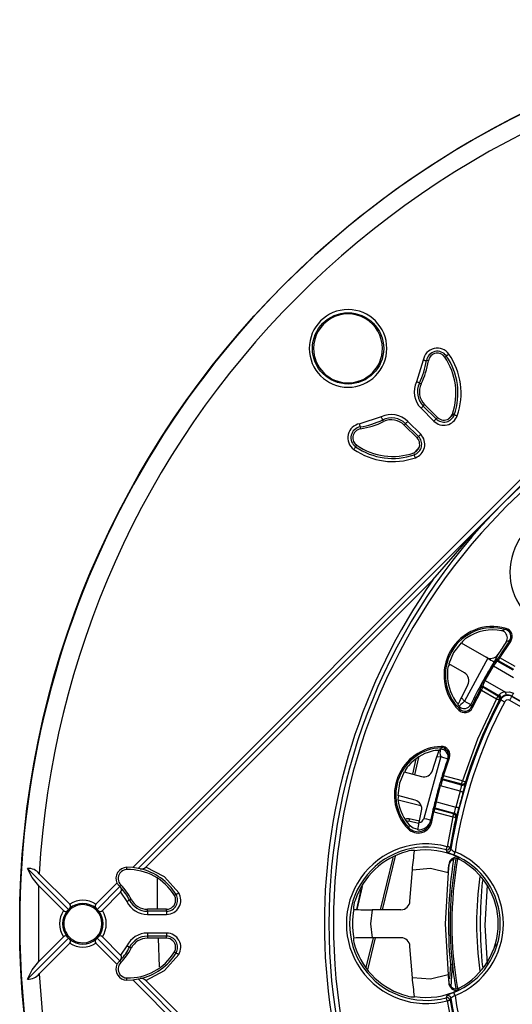
# Model space of a CAD drawing. Units: millimetres. Extents: x 5 to 619, y 2 to 447.
# Drawn here: x 171 to 198, y 166 to 221 of the extents above; entities that cross this region are included whole.
import ezdxf

# ---------------------------------------------------------------- set-up
doc = ezdxf.new("R2010")
doc.units = ezdxf.units.MM

msp = doc.modelspace()

# ---------------------------------------------------------------- linework, layer by layer
for p, q in [((217.3379, 214.3417), (176.854, 173.8578)), ((217.5445, 214.1948), (197.3458, 193.996)), ((194.1279, 202.0841), (194.2171, 202.1459)), ((192.9433, 201.9194), (192.5696, 200.724)), ((193.2228, 201.876), (193.1155, 201.8926)), ((192.7265, 200.6478), (192.8241, 200.6004)), ((192.9398, 199.3798), (193.0166, 199.4566)), ((193.6516, 198.6681), (192.9398, 199.3798)), ((193.7283, 198.7448), (193.0166, 199.4566)), ((190.6178, 198.7721), (189.4224, 198.3985)), ((192.8166, 199.2566), (193.5283, 198.5448)), ((194.6355, 198.9517), (194.3411, 198.6717)), ((194.6561, 198.897), (194.5537, 198.9329)), ((189.4491, 198.2262), (189.4658, 198.119)), ((190.7413, 198.5177), (190.6939, 198.6153)), ((191.9619, 198.4019), (191.8852, 198.3252)), ((192.5969, 197.6134), (191.8852, 198.3252)), ((192.6737, 197.6902), (191.9619, 198.4019)), ((192.7969, 197.8134), (192.0852, 198.5252)), ((193.6516, 198.6681), (193.7283, 198.7448)), ((192.5969, 197.6134), (192.6737, 197.6902)), ((189.1959, 197.1247), (189.2577, 197.2139)), ((192.4088, 196.788), (192.4447, 196.6856)), ((192.7093, 197.0971), (192.4728, 196.8232)), ((177.147, 173.7972), (197.3458, 193.996)), ((177.5809, 173.8776), (193.4679, 189.7646)), ((197.5008, 187.0113), (197.2801, 186.9455)), ((195.0329, 186.2841), (196.4134, 185.4871)), ((197.1845, 185.4508), (197.7815, 186.361)), ((197.7198, 186.4031), (197.5305, 186.332)), ((196.5188, 185.4351), (195.2151, 183.046)), ((196.5223, 185.4405), (196.4134, 185.4871)), ((196.5223, 185.4405), (196.5188, 185.4351)), ((196.7639, 185.0337), (196.8414, 185.1579)), ((197.0856, 185.6524), (196.859, 185.2276)), ((197.0091, 185.3767), (197.0626, 185.4104)), ((197.0356, 185.2734), (197.089, 185.3069)), ((197.9185, 184.7636), (197.0356, 185.2734)), ((197.089, 185.3069), (197.9339, 184.8191)), ((198.02, 184.9684), (197.1845, 185.4508)), ((195.2184, 184.6182), (194.3579, 185.115)), ((196.3716, 184.2049), (196.828, 184.9953)), ((197.9419, 184.3521), (196.828, 184.9953)), ((196.2375, 184.1119), (196.3063, 184.2412)), ((196.3716, 184.2049), (197.4856, 183.5618)), ((195.0521, 183.2446), (195.4111, 183.9531)), ((195.6657, 182.6963), (196.1554, 183.6683)), ((196.1294, 183.7942), (196.1318, 183.8573)), ((196.1554, 183.6683), (196.991, 183.1859)), ((196.2323, 183.823), (196.2346, 183.886)), ((197.0771, 183.3352), (196.2323, 183.823)), ((196.2346, 183.886), (197.1175, 183.3762)), ((195.0521, 183.2446), (195.2151, 183.046)), ((197.1175, 183.3762), (197.0771, 183.3352)), ((197.1249, 183.2942), (197.0771, 183.3352)), ((197.1387, 183.401), (197.1175, 183.3762)), ((197.1456, 183.1045), (197.1858, 183.1452)), ((197.1858, 183.1452), (197.2148, 183.1836)), ((197.2148, 183.1836), (197.2278, 183.1369)), ((201.4632, 180.9409), (197.7246, 183.0994)), ((197.8422, 183.3408), (197.8495, 183.3156)), ((198.4561, 182.9863), (197.8422, 183.3408)), ((197.8495, 183.3156), (201.588, 181.1571)), ((194.9228, 182.7751), (194.9621, 182.6142)), ((195.5737, 182.8722), (195.5983, 182.7286)), ((193.9298, 180.478), (193.8936, 180.3916)), ((192.3578, 179.0111), (192.5506, 179.8621)), ((192.4795, 178.9785), (192.6959, 179.9346)), ((193.9155, 179.9938), (192.9662, 176.5738)), ((193.4487, 179.2154), (193.6958, 179.9702)), ((193.6958, 179.9702), (193.9155, 179.9938)), ((194.064, 178.9205), (194.3925, 179.9192)), ((194.3425, 180.039), (194.3217, 179.944)), ((194.3425, 180.039), (194.3231, 179.9435)), ((191.8824, 179.1385), (192.8421, 178.8814)), ((193.9472, 178.7946), (193.9634, 178.8482)), ((193.9999, 178.7016), (194.0161, 178.755)), ((195.0632, 178.4167), (193.9999, 178.7016)), ((194.0161, 178.755), (195.0637, 178.4743)), ((195.1083, 178.6407), (194.064, 178.9205)), ((193.6648, 177.4897), (193.901, 178.3713)), ((194.9826, 178.0814), (193.901, 178.3713)), ((194.9826, 178.0814), (194.7464, 177.1999)), ((195.0637, 178.4743), (195.0632, 178.4167)), ((195.0637, 178.4743), (195.1264, 178.4695)), ((195.2749, 178.5318), (195.2752, 178.589)), ((192.4927, 177.5774), (191.533, 177.8345)), ((191.5516, 177.5893), (192.8136, 177.292)), ((193.4804, 177.0455), (193.4931, 177.1)), ((193.5726, 177.0999), (193.5852, 177.1542)), ((194.6202, 176.8192), (193.5726, 177.0999)), ((193.5852, 177.1542), (194.6486, 176.8693)), ((193.6648, 177.4897), (194.7464, 177.1999)), ((192.7292, 176.4119), (192.1648, 176.5449)), ((192.7133, 176.337), (192.851, 176.9848)), ((193.4112, 176.3815), (193.5313, 176.9325)), ((193.5313, 176.9325), (194.5756, 176.6527)), ((194.5756, 176.6527), (194.2557, 175.0049)), ((194.6486, 176.8693), (194.6202, 176.8192)), ((194.6769, 176.7919), (194.6202, 176.8192)), ((194.746, 176.614), (194.7743, 176.6638)), ((192.6803, 176.296), (192.1372, 176.4239)), ((192.1571, 176.2108), (192.1488, 176.0479)), ((194.2099, 174.8367), (194.2477, 174.7264)), ((194.4688, 174.8666), (194.4282, 174.9771)), ((191.2534, 174.3851), (190.552, 171.5198)), ((190.6813, 171.5198), (191.4074, 174.4853)), ((192.4529, 174.7749), (192.4528, 174.7919)), ((194.9372, 174.2969), (194.861, 174.4242)), ((194.9105, 174.3096), (194.9045, 174.3121)), ((194.9372, 174.2969), (194.9105, 174.3096)), ((171.0358, 173.8059), (173.3033, 171.5384)), ((176.854, 173.8578), (176.5333, 173.8679)), ((176.5358, 173.7454), (176.5333, 173.8679)), ((177.147, 173.7972), (176.854, 173.8578)), ((177.2601, 173.7827), (177.147, 173.7972)), ((192.2055, 171.9978), (192.3355, 173.7345)), ((194.3106, 173.5803), (194.3583, 173.9921)), ((194.3583, 173.9921), (194.3521, 174.0041)), ((173.3726, 171.8227), (171.6812, 173.5141)), ((178.2223, 171.546), (178.2174, 173.27)), ((194.3106, 173.5803), (194.1583, 170.746)), ((173.0191, 171.4691), (171.6477, 172.8405)), ((171.6477, 168.6515), (171.6477, 172.8405)), ((175.9807, 172.9845), (174.8189, 171.8227)), ((174.8882, 171.5384), (176.1459, 172.7962)), ((175.9807, 172.9845), (176.1236, 172.8148)), ((176.1958, 172.8884), (176.1236, 172.8148)), ((176.1236, 172.8148), (176.1459, 172.7962)), ((176.1459, 172.7962), (176.2032, 172.7258)), ((189.4889, 172.6418), (189.2368, 171.5285)), ((189.2876, 171.5274), (189.5784, 172.8116)), ((175.1724, 171.4691), (176.1857, 172.4824)), ((176.1857, 172.4824), (176.5223, 171.9687)), ((176.6779, 172.0472), (176.7748, 172.096)), ((179.2509, 172.3624), (179.1583, 172.306)), ((173.3595, 171.5926), (173.3033, 171.5384)), ((174.8882, 171.5384), (174.832, 171.5926)), ((177.6679, 171.4375), (177.6679, 171.546)), ((178.7312, 171.546), (177.6679, 171.546)), ((178.7312, 171.4375), (178.7312, 171.546)), ((173.2491, 171.4823), (173.3033, 171.5384)), ((174.8882, 171.5384), (174.9424, 171.4823)), ((177.6679, 171.4375), (177.6679, 171.2632)), ((178.7312, 171.4375), (177.6679, 171.4375)), ((177.6679, 171.2632), (178.7312, 171.2632)), ((178.7312, 171.4375), (178.7312, 171.2632)), ((189.0931, 171.5358), (189.0848, 171.5374)), ((191.706, 171.5198), (190.1108, 171.5198)), ((194.1583, 170.746), (194.3107, 167.9113)), ((173.3033, 169.9536), (171.0358, 167.6861)), ((173.0191, 170.0229), (171.6477, 168.6515)), ((173.3033, 169.9536), (173.2491, 170.0097)), ((173.3595, 169.8994), (173.3033, 169.9536)), ((174.8882, 169.9536), (174.832, 169.8994)), ((174.9424, 170.0097), (174.8882, 169.9536)), ((174.8882, 169.9536), (176.1459, 168.6958)), ((176.1857, 169.0096), (175.1724, 170.0229)), ((178.7312, 170.2288), (177.6679, 170.2288)), ((177.6679, 170.2288), (177.6679, 170.0545)), ((178.7312, 170.0545), (177.6679, 170.0545)), ((177.6679, 170.0545), (177.6679, 169.946)), ((178.7312, 169.946), (177.6679, 169.946)), ((178.3391, 168.3655), (178.2732, 169.946)), ((178.7312, 170.2288), (178.7312, 170.0545)), ((178.7312, 169.946), (178.7312, 170.0545)), ((189.0931, 169.9562), (189.0848, 169.9546)), ((190.1731, 169.9722), (189.7682, 168.3181)), ((189.8662, 168.1909), (190.3024, 169.9722)), ((191.706, 169.9722), (190.1108, 169.9722)), ((171.6812, 167.9779), (173.3726, 169.6693)), ((174.8189, 169.6693), (175.9807, 168.5075)), ((176.5223, 169.5233), (176.1857, 169.0096)), ((176.7748, 169.396), (176.6779, 169.4448)), ((192.3355, 167.7575), (192.2055, 169.4942)), ((179.1583, 169.186), (179.2509, 169.1296)), ((176.1236, 168.6772), (175.9807, 168.5075)), ((176.1459, 168.6958), (176.1236, 168.6772)), ((176.1236, 168.6772), (176.1958, 168.6036)), ((176.2032, 168.7662), (176.1459, 168.6958)), ((194.4415, 168.5057), (194.3866, 167.7068)), ((194.479, 167.2523), (194.5658, 168.5153)), ((176.5333, 167.6241), (176.5358, 167.7466)), ((176.5333, 167.6241), (176.854, 167.6342)), ((176.854, 167.6342), (177.147, 167.6948)), ((176.854, 167.6342), (217.484, 127.0042)), ((177.147, 167.6948), (177.2601, 167.7093)), ((177.147, 167.6948), (197.3458, 147.496)), ((193.4679, 151.7274), (177.5809, 167.6144)), ((194.3521, 167.4879), (194.3583, 167.4999)), ((194.861, 167.0678), (194.9372, 167.1951)), ((194.9105, 167.1824), (194.9372, 167.1951)), ((192.4528, 166.7001), (192.4529, 166.7171)), ((194.2477, 166.7656), (194.2099, 166.6553)), ((194.9045, 167.1799), (194.9105, 167.1824)), ((194.2557, 166.487), (194.5756, 164.8393)), ((194.4282, 166.5149), (194.4688, 166.6254))]:
    msp.add_line(p, q)
at = {"flags": 128}
for points in [[(194.3604, 202.2452), (194.3338, 202.2268), (194.3082, 202.209), (194.2844, 202.1925), (194.2632, 202.1778), (194.2453, 202.1654), (194.2313, 202.1558), (194.2218, 202.1492), (194.2171, 202.1459)], [(192.9433, 201.9194), (192.9752, 201.9144), (193.0059, 201.9096), (193.0346, 201.9052), (193.0601, 201.9012), (193.0816, 201.8979), (193.0984, 201.8953), (193.1098, 201.8935), (193.1155, 201.8926)], [(192.7265, 200.6478), (192.7212, 200.6504), (192.7108, 200.6554), (192.6956, 200.6628), (192.676, 200.6723), (192.6528, 200.6836), (192.6267, 200.6963), (192.5987, 200.7099), (192.5696, 200.724)], [(192.9398, 199.3798), (192.9357, 199.3757), (192.9275, 199.3676), (192.9155, 199.3556), (192.9002, 199.3402), (192.8819, 199.3219), (192.8614, 199.3014), (192.8394, 199.2794), (192.8166, 199.2566)], [(190.6939, 198.6153), (190.6914, 198.6205), (190.6863, 198.6309), (190.6789, 198.6462), (190.6694, 198.6658), (190.6582, 198.689), (190.6455, 198.7151), (190.6319, 198.7431), (190.6178, 198.7721)], [(194.3516, 198.6774), (194.4741, 198.7882), (194.5537, 198.9329)], [(194.6561, 198.897), (194.6616, 198.8951), (194.6725, 198.8913), (194.6885, 198.8857), (194.7091, 198.8785), (194.7334, 198.8699), (194.7608, 198.8603), (194.7902, 198.85), (194.8206, 198.8394)], [(189.4491, 198.2262), (189.4482, 198.2319), (189.4465, 198.2434), (189.4439, 198.2602), (189.4405, 198.2817), (189.4366, 198.3072), (189.4321, 198.3358), (189.4274, 198.3666), (189.4224, 198.3985)], [(191.9619, 198.4019), (191.966, 198.406), (191.9742, 198.4142), (191.9862, 198.4262), (192.0016, 198.4416), (192.0198, 198.4599), (192.0403, 198.4804), (192.0624, 198.5024), (192.0852, 198.5252)], [(193.6516, 198.6681), (193.6475, 198.664), (193.6393, 198.6558), (193.6273, 198.6438), (193.6119, 198.6284), (193.5937, 198.6102), (193.5732, 198.5897), (193.5511, 198.5676), (193.5283, 198.5448)], [(192.7969, 197.8134), (192.7741, 197.7906), (192.7521, 197.7686), (192.7316, 197.7481), (192.7133, 197.7298), (192.698, 197.7145), (192.686, 197.7025), (192.6778, 197.6943), (192.6737, 197.6902)], [(201.5772, 197.8739), (199.4186, 195.9803), (197.3458, 193.996)], [(189.1959, 197.1247), (189.1926, 197.1199), (189.186, 197.1104), (189.1763, 197.0965), (189.1639, 197.0786), (189.1492, 197.0574), (189.1327, 197.0335), (189.115, 197.0079), (189.0966, 196.9814)], [(192.4088, 196.788), (192.5535, 196.8677), (192.6644, 196.9901)], [(192.5024, 196.5211), (192.4917, 196.5516), (192.4814, 196.581), (192.4718, 196.6083), (192.4633, 196.6327), (192.4561, 196.6532), (192.4505, 196.6692), (192.4466, 196.6802), (192.4447, 196.6856)], [(196.1618, 192.373), (197.5225, 193.8192), (198.9687, 195.18)], [(193.4679, 189.7646), (195.361, 191.9227), (197.3458, 193.996)], [(197.4291, 186.8818), (197.3578, 186.9212), (197.2801, 186.9455)], [(197.5213, 187.0831), (197.5175, 187.0698), (197.5139, 187.057), (197.5104, 187.045), (197.5074, 187.0344), (197.5048, 187.0254), (197.5028, 187.0184), (197.5014, 187.0137), (197.5008, 187.0113)], [(195.0329, 186.2841), (194.615, 185.746), (194.3579, 185.115)], [(197.7198, 186.4031), (197.7219, 186.4017), (197.726, 186.3989), (197.732, 186.3948), (197.7397, 186.3896), (197.7488, 186.3833), (197.7591, 186.3763), (197.7701, 186.3688), (197.7815, 186.361)], [(197.1212, 185.4905), (197.1233, 185.4892), (197.1275, 185.4866), (197.1337, 185.4827), (197.1416, 185.4777), (197.151, 185.4718), (197.1615, 185.4652), (197.1728, 185.4581), (197.1845, 185.4508)], [(196.7639, 185.0337), (196.766, 185.0324), (196.7703, 185.0298), (196.7765, 185.0261), (196.7845, 185.0213), (196.794, 185.0156), (196.8046, 185.0092), (196.8161, 185.0024), (196.828, 184.9953)], [(196.3063, 184.2412), (196.3085, 184.24), (196.3128, 184.2376), (196.3192, 184.234), (196.3273, 184.2295), (196.337, 184.2241), (196.3479, 184.2181), (196.3595, 184.2116), (196.3716, 184.2049)], [(196.1554, 183.6683), (196.1432, 183.6748), (196.1314, 183.6811), (196.1204, 183.6869), (196.1106, 183.692), (196.1024, 183.6964), (196.0959, 183.6998), (196.0916, 183.7021), (196.0894, 183.7033)], [(197.4856, 183.5618), (197.7141, 183.5683), (197.9296, 183.4921)], [(197.4856, 183.5618), (197.4924, 183.53), (197.4991, 183.4993), (197.5052, 183.4708), (197.5107, 183.4454), (197.5153, 183.4242), (197.5189, 183.4077), (197.5213, 183.3966), (197.5224, 183.3912)], [(195.2151, 183.046), (195.1087, 182.9474), (195.0169, 182.8623), (194.9519, 182.8021), (194.9228, 182.7751)], [(196.991, 183.1859), (195.9445, 180.9569), (195.1083, 178.6407)], [(195.2151, 183.046), (195.3456, 182.9828), (195.4583, 182.9281), (195.5379, 182.8895), (195.5737, 182.8722)], [(196.991, 183.1859), (197.0209, 183.2378), (197.0472, 183.2834), (197.0667, 183.3172), (197.0771, 183.3352)], [(197.1456, 183.1045), (197.1316, 183.1119), (197.0975, 183.1298), (197.0483, 183.1557), (196.991, 183.1859)], [(197.2278, 183.1369), (197.2339, 183.1336), (197.2477, 183.1263), (197.2688, 183.1151), (197.2963, 183.1006), (197.3292, 183.0831), (197.3665, 183.0633), (197.4067, 183.042), (197.4483, 183.0199)], [(197.7246, 183.0994), (197.7482, 183.1402), (197.771, 183.1796), (197.792, 183.2161), (197.8107, 183.2484), (197.8262, 183.2753), (197.8382, 183.296), (197.846, 183.3095), (197.8495, 183.3156)], [(197.9296, 183.4921), (197.9131, 183.4635), (197.8972, 183.4359), (197.8824, 183.4104), (197.8694, 183.3878), (197.8585, 183.3689), (197.8502, 183.3545), (197.8447, 183.345), (197.8422, 183.3408)], [(194.9621, 182.6142), (194.9604, 182.6124), (194.9569, 182.6089), (194.9519, 182.6036), (194.9454, 182.5969), (194.9377, 182.589), (194.9291, 182.58), (194.9198, 182.5704), (194.9102, 182.5605)], [(195.5983, 182.7286), (195.6005, 182.7275), (195.605, 182.7253), (195.6116, 182.7222), (195.62, 182.7182), (195.63, 182.7134), (195.6412, 182.708), (195.6532, 182.7022), (195.6657, 182.6963)], [(193.9269, 180.5526), (193.9274, 180.5388), (193.9279, 180.5255), (193.9284, 180.5131), (193.9289, 180.502), (193.9292, 180.4927), (193.9295, 180.4854), (193.9297, 180.4805), (193.9298, 180.478)], [(193.9155, 179.9938), (194.0601, 179.9436), (194.1828, 179.9011), (194.2647, 179.8727), (194.2935, 179.8628)], [(194.3217, 179.944), (194.3231, 179.9435), (194.3271, 179.9421), (194.3337, 179.9398), (194.3425, 179.9367), (194.3532, 179.933), (194.3654, 179.9287), (194.3787, 179.924), (194.3925, 179.9192)], [(191.8824, 179.1385), (191.618, 178.5106), (191.533, 177.8345)], [(193.9923, 178.9426), (193.9937, 178.9422), (193.9978, 178.9409), (194.0044, 178.9389), (194.0133, 178.9362), (194.0242, 178.9328), (194.0366, 178.929), (194.05, 178.9249), (194.064, 178.9205)], [(195.0637, 178.4743), (195.0657, 178.4819), (195.069, 178.4943), (195.0736, 178.5112), (195.0792, 178.5321), (195.0856, 178.5562), (195.0928, 178.5829), (195.1004, 178.6114), (195.1083, 178.6407)], [(195.1083, 178.6407), (195.1702, 178.6216), (195.2233, 178.6051), (195.2601, 178.5937), (195.2752, 178.589)], [(193.8288, 178.3919), (193.8343, 178.3903), (193.85, 178.3858), (193.8734, 178.3791), (193.901, 178.3713)], [(194.9826, 178.0814), (195.0143, 178.0723), (195.0449, 178.0636), (195.0733, 178.0555), (195.0984, 178.0483), (195.1193, 178.0423), (195.1354, 178.0377), (195.1459, 178.0347), (195.1506, 178.0333)], [(193.5726, 177.0999), (193.5688, 177.0844), (193.5607, 177.0515), (193.5479, 176.9998), (193.54, 176.9677), (193.5313, 176.9325)], [(193.592, 177.5079), (193.5934, 177.5076), (193.5975, 177.5066), (193.6043, 177.5049), (193.6133, 177.5026), (193.6243, 177.4998), (193.6369, 177.4967), (193.6506, 177.4933), (193.6648, 177.4897)], [(194.7464, 177.1999), (194.7784, 177.1919), (194.8093, 177.1842), (194.8379, 177.177), (194.8633, 177.1707), (194.8844, 177.1654), (194.9006, 177.1614), (194.9112, 177.1587), (194.9159, 177.1576)], [(192.1648, 176.5449), (192.0195, 176.5502), (191.9321, 176.5179)], [(192.9662, 176.5738), (193.116, 176.5422), (193.2429, 176.5155), (193.3278, 176.4976), (193.3576, 176.4913)], [(193.5313, 176.9325), (193.5171, 176.9358), (193.5033, 176.9389), (193.4907, 176.9418), (193.4796, 176.9443), (193.4705, 176.9464), (193.4638, 176.9479), (193.4596, 176.9489), (193.4582, 176.9492)], [(194.5756, 176.6527), (194.5911, 176.7105), (194.6047, 176.7614), (194.6148, 176.7991), (194.6202, 176.8192)], [(194.746, 176.614), (194.7306, 176.6175), (194.6931, 176.626), (194.6388, 176.6383), (194.5756, 176.6527)], [(192.0025, 176.4135), (192.0403, 176.4275), (192.1372, 176.4239)], [(192.095, 175.996), (192.1146, 176.0149), (192.1315, 176.0312), (192.1434, 176.0427), (192.1488, 176.0479)], [(192.1571, 176.2108), (192.3764, 176.044), (192.6432, 175.9753)], [(193.4112, 176.3815), (193.3831, 176.3873), (193.3593, 176.3922), (193.3434, 176.3955), (193.3378, 176.3967)], [(194.2099, 174.8367), (194.2144, 174.8535), (194.2246, 174.8909), (194.239, 174.9438), (194.2557, 175.0049)], [(194.4282, 174.9771), (194.4234, 174.9778), (194.4126, 174.9796), (194.3961, 174.9822), (194.3746, 174.9857), (194.3488, 174.9899), (194.3197, 174.9946), (194.2883, 174.9997), (194.2557, 175.0049)], [(194.2477, 174.7264), (194.2803, 174.7026), (194.3644, 174.6646)], [(194.3644, 174.6646), (194.4875, 174.6144), (194.6331, 174.5561)], [(194.6983, 174.7177), (194.6862, 174.6878), (194.6746, 174.6589), (194.6637, 174.632), (194.654, 174.6081), (194.6459, 174.5879), (194.6396, 174.5722), (194.6352, 174.5614), (194.6331, 174.5561)], [(171.6477, 172.8405), (171.2905, 173.3031), (171.0358, 173.8059)], [(179.3998, 172.4531), (178.6198, 173.3306), (177.5809, 173.8776)], [(192.3355, 173.7345), (193.3358, 173.8203), (194.3106, 173.5803)], [(194.3521, 174.0041), (194.3332, 173.7992), (194.3106, 173.5803)], [(196.4757, 172.8706), (196.3459, 170.6663), (196.4867, 168.5159)], [(179.2311, 172.0373), (179.2137, 172.1768), (179.1583, 172.306)], [(179.2509, 172.3624), (179.2559, 172.3654), (179.2658, 172.3715), (179.2803, 172.3803), (179.2989, 172.3916), (179.3209, 172.405), (179.3457, 172.4201), (179.3723, 172.4363), (179.3998, 172.4531)], [(176.6779, 172.0472), (176.6728, 172.0446), (176.6624, 172.0393), (176.6473, 172.0317), (176.6278, 172.0219), (176.6048, 172.0103), (176.5789, 171.9973), (176.5511, 171.9832), (176.5223, 171.9687)], [(190.1108, 171.5198), (190.0121, 170.746), (190.1108, 169.9722)], [(176.6779, 169.4448), (176.6728, 169.4474), (176.6624, 169.4526), (176.6473, 169.4603), (176.6278, 169.4701), (176.6048, 169.4817), (176.5789, 169.4947), (176.5511, 169.5088), (176.5223, 169.5233)], [(179.1583, 169.186), (179.2137, 169.3152), (179.2311, 169.4547)], [(196.9469, 169.6657), (196.9448, 169.4923), (196.9459, 169.4823)], [(177.5809, 167.6144), (178.6198, 168.1614), (179.3998, 169.0389)], [(179.3998, 169.0389), (179.3723, 169.0557), (179.3457, 169.0719), (179.3209, 169.087), (179.2989, 169.1004), (179.2803, 169.1117), (179.2658, 169.1205), (179.2559, 169.1266), (179.2509, 169.1296)], [(171.0358, 167.6861), (171.2905, 168.1889), (171.6477, 168.6515)], [(194.3107, 167.9113), (193.3357, 167.6717), (192.3355, 167.7575)], [(194.3107, 167.9113), (194.3332, 167.6926), (194.3521, 167.4879)], [(194.2557, 166.487), (194.239, 166.5482), (194.2246, 166.6011), (194.2144, 166.6385), (194.2099, 166.6553)], [(194.3644, 166.8274), (194.2801, 166.7893), (194.2477, 166.7656)], [(194.6331, 166.9359), (194.4876, 166.8777), (194.3644, 166.8274)], [(194.6983, 166.7743), (194.6862, 166.8042), (194.6746, 166.8331), (194.6637, 166.86), (194.654, 166.8839), (194.6459, 166.9041), (194.6396, 166.9198), (194.6352, 166.9306), (194.6331, 166.9359)], [(194.2557, 166.487), (194.2883, 166.4923), (194.3197, 166.4974), (194.3488, 166.5021), (194.3746, 166.5063), (194.3961, 166.5098), (194.4126, 166.5124), (194.4234, 166.5142), (194.4282, 166.5149)]]:
    msp.add_lwpolyline(points, dxfattribs=at)
for centre, radius in [((220.5958, 170.746), 50), ((188.7759, 202.5658), 1.972)]:
    msp.add_circle(centre, radius)
for centre, radius, start, end in [((220.5958, 170.746), 49.9927, 359.99998, 180), ((220.5956, 170.7463), 48.9926, 93.23881, 135.00003), ((220.5955, 170.7461), 48.9926, 134.99984, 176.76116), ((188.7759, 202.5658), 2.147, 0.00007, 179.99993), ((188.7759, 202.5658), 1.9069, 359.99999, 180.00001), ((220.5958, 170.746), 32.6305, 138.48726, 131.51276), ((220.5958, 170.746), 32.8805, 45, 135), ((193.7169, 201.7993), 0.7828, 34.71329, 171.18248), ((188.7759, 202.5658), 2.147, 180.0001, 359.9999), ((188.7759, 202.5658), 1.9069, 180.00004, 359.99996), ((193.7169, 201.7993), 0.6085, 34.71344, 171.18229), ((193.7169, 201.7993), 0.5, 97.91626, 171.18229), ((193.7169, 201.7993), 0.5, 34.71347, 97.9165), ((191.2508, 200.0909), 3.5, 340.67929, 34.71344), ((191.2508, 200.0909), 3.6085, 340.67929, 34.71344), ((191.2507, 200.0909), 3.783, 340.68015, 34.71259), ((188.7759, 202.5658), 4.3915, 334.10332, 351.18229), ((188.7759, 202.5658), 4.5, 334.10332, 351.18229), ((193.7237, 200.1637), 1.2829, 154.10534, 224.99798), ((193.7237, 200.1637), 1.1085, 154.10332, 225), ((193.7237, 200.1637), 1, 154.10332, 225), ((191.1781, 197.618), 1.2829, 45.00199, 115.89462), ((194.0819, 199.0984), 0.7828, 224.99914, 340.68017), ((194.0819, 199.0984), 0.6085, 225, 340.67929), ((189.5424, 197.6249), 0.7828, 98.81756, 235.28683), ((189.5424, 197.6249), 0.6085, 98.81771, 235.28656), ((188.7759, 202.5658), 4.3915, 278.81771, 295.89668), ((188.7759, 202.5658), 4.5, 278.81771, 295.89668), ((191.1781, 197.6181), 1.1085, 45, 115.89668), ((191.1781, 197.6181), 1, 45, 115.89668), ((194.0819, 199.0984), 0.5, 225, 302.65239), ((189.5424, 197.6249), 0.5, 172.08365, 235.28676), ((189.5424, 197.6249), 0.5, 98.81771, 172.08374), ((192.2434, 197.2599), 0.6085, 289.32071, 45), ((192.2434, 197.2599), 0.7828, 289.31979, 45.0009), ((191.2508, 200.0909), 3.5, 235.28656, 289.32071), ((192.2434, 197.2599), 0.5, 327.34761, 45), ((191.2508, 200.0911), 3.783, 235.28742, 289.31986), ((191.2508, 200.0909), 3.6085, 235.28656, 289.32071), ((220.5958, 170.746), 32.8805, 135, 225), ((201.1503, 190.1914), 3.4141, 27.65914, 242.34086), ((220.5958, 170.746), 33.1305, 144.96683, 215.03317), ((196.7801, 184.496), 2.6912, 74.01137, 225.98864), ((196.7801, 184.496), 2.6165, 74.01137, 225.98863), ((196.7801, 184.496), 2.5, 78.46279, 124.708), ((197.203, 186.5558), 0.3967, 325.64349, 55.26041), ((197.3926, 186.6288), 0.3975, 325.40881, 74.21332), ((197.3927, 186.6288), 0.4722, 325.43686, 74.18538), ((195.6651, 185.9362), 0.688, 116.64224, 151.80149), ((220.5958, 170.746), 27.8375, 145.95176, 147.62365), ((220.5958, 170.746), 27.721, 145.61078, 147.86677), ((220.5958, 170.746), 27.8056, 148.61304, 154.14425), ((206.1415, 200.825), 18.1506, 237.98407, 239.24196), ((196.6638, 185.9191), 0.4991, 253.53109, 327.69848), ((197.7395, 184.5312), 1.0229, 133.48162, 153.01786), ((197.7735, 184.6171), 1.0777, 135.18383, 149.87843), ((197.0743, 185.3384), 0.0757, 149.56724, 239.25964), ((197.1277, 185.3719), 0.0757, 149.45258, 239.25541), ((196.752, 185.6993), 0.4242, 317.07124, 330.51902), ((196.0818, 186.0788), 1.269, 322.5375, 330.33983), ((196.7801, 184.496), 2.5, 175.292, 209.97526), ((194.9754, 184.7415), 0.6881, 148.2006, 183.35571), ((194.9684, 184.1853), 0.5, 332.32686, 59.99652), ((220.5958, 170.746), 27.7866, 149.0565, 150.9435), ((197.1721, 183.575), 1.0778, 150.12385, 164.81492), ((197.311, 183.6124), 1.1106, 147.76054, 165.73997), ((220.5958, 170.746), 27.721, 152.13323, 154.38922), ((195.7242, 183.9185), 0.4239, 329.47608, 342.93407), ((196.1953, 183.757), 0.0757, 60.74454, 150.54695), ((196.1976, 183.82), 0.0757, 60.73994, 150.43294), ((194.8718, 184.403), 1.479, 330.21471, 336.90803), ((197.4623, 183.1573), 0.4051, 86.70283, 143.01798), ((220.5958, 170.746), 26.4499, 152.06518, 171.03736), ((195.2752, 183.5062), 0.7098, 201.42443, 237.63425), ((220.5897, 170.748), 26.1939, 152.06285, 171.2832), ((176.3267, 192.2327), 20.7708, 333.14235, 334.35923), ((220.5958, 170.746), 26.5074, 152.21035, 162.78965), ((197.0295, 183.2246), 0.1754, 333.07185, 59.84836), ((196.9899, 183.1835), 0.1746, 333.08364, 39.36004), ((197.0581, 183.2508), 0.1705, 336.78004, 61.80814), ((197.6509, 182.8692), 0.5376, 103.82162, 144.20749), ((197.6251, 182.9253), 0.4501, 60.10072, 151.96446), ((197.6247, 182.9267), 0.1995, 59.93075, 152.13432), ((197.6163, 182.9475), 0.4535, 60.12177, 101.94789), ((196.7801, 184.496), 2.5319, 220.57959, 222.81678), ((195.2393, 182.8991), 0.4722, 225.81466, 334.5632), ((195.214, 183.053), 0.4025, 223.65089, 333.31012), ((195.2393, 182.8991), 0.3975, 225.78614, 334.59175), ((194.0328, 177.8635), 2.6912, 92.25594, 223.94168), ((194.0328, 177.8635), 2.6165, 92.25562, 223.942), ((194.0328, 177.8635), 2.5, 105.02474, 139.708), ((193.7149, 179.2856), 1.0459, 84.45738, 108.40564), ((178.103, 185.4964), 16.5432, 340.48528, 342.01316), ((194.0328, 177.8635), 2.5319, 93.15124, 94.42041), ((194.342, 180.2168), 0.4813, 158.69827, 207.60412), ((193.9153, 179.9924), 0.3998, 341.07469, 93.10608), ((193.9445, 180.0777), 0.4753, 340.51876, 92.12158), ((193.9436, 180.0775), 0.4007, 354.49043, 91.97804), ((220.5958, 170.746), 27.8375, 160.70592, 162.8757), ((192.5831, 178.9661), 0.688, 131.64239, 166.80118), ((192.9715, 179.3643), 0.5, 255.00343, 342.67325), ((220.596, 170.746), 27.8378, 163.1943, 164.05833), ((213.2658, 172.7533), 20.1633, 162.84209, 163.82197), ((194.0187, 178.7737), 0.0745, 163.65542, 255.38872), ((194.0348, 178.827), 0.0745, 163.54131, 255.38594), ((220.869, 170.6624), 28.1232, 162.8768, 163.07811), ((170.2517, 185.7292), 24.7666, 343.6444, 344.04318), ((220.5958, 170.746), 27.8375, 164.05822, 165.94178), ((193.1901, 178.6899), 1.8929, 341.24943, 351.70023), ((195.1082, 178.5862), 0.1754, 255.15148, 341.92848), ((195.1093, 178.6432), 0.1746, 275.63861, 341.9158), ((191.2387, 179.2734), 4.1038, 342.41146, 349.5885), ((192.2261, 177.6336), 0.6881, 163.20106, 198.35566), ((192.3633, 177.0945), 0.5, 347.32684, 74.99655), ((220.5958, 170.746), 26.4681, 164.01864, 165.98136), ((194.0328, 177.8635), 2.5, 190.292, 221.38441), ((220.6707, 170.7286), 27.9144, 166.92086, 167.12367), ((193.5528, 177.0281), 0.0745, 74.61328, 166.45975), ((220.6095, 170.7427), 27.8517, 165.94199, 166.80559), ((193.5655, 177.0824), 0.0745, 74.61038, 166.34548), ((213.2261, 172.6769), 20.1447, 166.17758, 167.15836), ((192.8927, 177.5683), 1.89, 338.29155, 348.75879), ((190.9093, 178.0393), 4.1025, 340.41041, 347.58964), ((196.4312, 175.5079), 4.3906, 166.33827, 167.95764), ((192.6686, 176.6418), 0.7052, 266.97456, 347.68013), ((192.6714, 176.6352), 0.3011, 278.00009, 348.25032), ((220.5958, 170.746), 27.8375, 167.1243, 168.28824), ((220.5958, 170.746), 26.5074, 167.21035, 170.81529), ((194.6028, 176.7), 0.1754, 348.07133, 74.8488), ((194.5752, 176.6501), 0.1746, 348.08406, 54.3592), ((192.6517, 176.5351), 0.7749, 224.0793, 348.56524), ((192.651, 176.537), 0.701, 224.24881, 348.45234), ((176.0254, 179.55), 16.9944, 347.72721, 349.1019), ((192.7837, 176.5116), 0.5662, 343.47424, 348.28246), ((193.0958, 170.746), 4.4141, 74.76518, 285.23482), ((193.0958, 170.746), 4.2397, 74.76513, 285.23487), ((193.0958, 170.746), 4.0799, 64.36255, 99.06627), ((194.2551, 175.0064), 0.1756, 255.0788, 350.37569), ((194.2956, 174.8953), 0.1755, 254.16099, 350.61339), ((195.1497, 175.6648), 1.0491, 229.52961, 244.51309), ((193.0958, 170.746), 4.1312, 104.785, 161.7851), ((192.3644, 173.8289), 0.967, 84.75899, 109.50858), ((134.9168, 180.7403), 57.8444, 353.043541, 354.080646), ((217.423, 170.7221), 23.0881, 171.04822, 185.50877), ((194.7952, 173.9856), 0.4435, 81.47317, 177.60962), ((194.7545, 173.9432), 0.3992, 67.8571, 172.96095), ((214.9648, 170.7217), 20.5367, 169.85565, 190.01132), ((214.9899, 170.7219), 20.4679, 169.8481, 190.02309), ((193.0958, 170.746), 4.1085, 291.9733, 68.0267), ((193.0958, 170.746), 4.2828, 291.97331, 68.02669), ((193.0958, 170.746), 4, 297.41048, 62.58952), ((171.076, 173.0353), 0.7717, 38.35452, 92.98671), ((176.5458, 173.2455), 0.6225, 91.14614, 204.79437), ((176.5458, 173.2455), 0.5, 91.14615, 142.59652), ((176.5958, 170.746), 3, 31.33225, 91.14599), ((177.3176, 174.1779), 0.3994, 261.71833, 311.23), ((176.5958, 170.746), 3.1085, 31.33225, 77.66), ((176.5458, 173.2455), 0.5, 142.59658, 225.573), ((214.5818, 170.757), 18.6907, 171.97998, 188.078), ((176.0545, 172.6141), 0.1859, 314.88774, 36.90292), ((174.0958, 170.746), 3, 26.74368, 45.573), ((174.0958, 170.746), 2.8915, 26.74368, 43.21133), ((220.5958, 170.746), 24.5, 174.38254, 185.60475), ((177.6679, 172.546), 1, 206.74368, 270), ((178.7312, 172.046), 0.7828, 269.99934, 31.33284), ((178.7312, 172.046), 0.6085, 270, 31.33225), ((174.0958, 170.746), 1.0569, 89.99997, 270.00003), ((174.0958, 170.746), 1.122, 48.98912, 131.01088), ((173.2642, 171.7135), 0.1539, 308.26029, 45.20339), ((174.0958, 170.7459), 1.2971, 56.11678, 123.88322), ((174.0958, 170.746), 1.0569, 270.0001, 89.9999), ((174.9271, 171.7135), 0.1538, 134.74292, 231.79526), ((177.6679, 172.5461), 1.2829, 206.74611, 269.99754), ((177.6679, 172.546), 1.1085, 206.74368, 270), ((178.7312, 172.046), 0.5, 270, 359.00858), ((189.9859, 171.6386), 0.9067, 153.91418, 186.40904), ((191.706, 172.0198), 0.5, 270.00352, 357.47555), ((174.0958, 170.746), 1.297, 146.11516, 213.88484), ((174.0958, 170.746), 1.122, 138.98912, 221.01088), ((173.1283, 171.5774), 0.1538, 224.74099, 321.79534), ((175.0632, 171.5775), 0.1539, 218.26022, 315.20345), ((174.0958, 170.746), 1.122, 318.98912, 41.01088), ((174.0957, 170.746), 1.297, 326.11562, 33.88438), ((193.0958, 170.746), 4.0799, 168.83863, 191.16137), ((189.8842, 189.5587), 18.0403, 267.48649, 270.71951), ((220.5958, 170.746), 49.9927, 180, 315), ((173.1283, 169.9144), 0.1539, 38.26102, 135.20266), ((175.0632, 169.9146), 0.1538, 44.74121, 141.79512), ((177.6679, 168.9459), 1.2829, 90.00246, 153.25389), ((177.6679, 168.946), 1.1085, 90, 153.25632), ((177.6679, 168.946), 1, 90, 153.25632), ((178.7312, 169.446), 0.7828, 328.66716, 90.00066), ((178.7312, 169.446), 0.6085, 328.66775, 90), ((178.7312, 169.446), 0.5, 0.99142, 90), ((190.2281, 169.8954), 1.1448, 177.03497, 202.64181), ((189.8842, 151.9333), 18.0403, 89.28049, 92.51351), ((191.706, 169.4722), 0.5, 2.52445, 89.99648), ((173.2644, 169.7785), 0.1538, 314.74278, 51.79355), ((174.0958, 170.746), 1.122, 228.98912, 311.01088), ((174.0958, 170.7461), 1.2971, 236.11678, 303.88322), ((174.9273, 169.7785), 0.1539, 128.26031, 225.20151), ((174.0958, 170.746), 3, 314.427, 333.25632), ((174.0958, 170.746), 2.8915, 316.78867, 333.25632), ((193.0958, 170.746), 4.1312, 198.2149, 255.215), ((176.0545, 168.8779), 0.186, 323.10035, 45.10899), ((176.5958, 170.746), 3, 268.85401, 328.66775), ((176.5958, 170.746), 3.1085, 282.34, 328.66775), ((176.5458, 168.2465), 0.6225, 155.20563, 268.85386), ((176.5458, 168.2465), 0.5, 134.427, 217.40342), ((194.2141, 172.2573), 3.7585, 273.46891, 275.36941), ((171.0754, 168.4581), 0.773, 267.0662, 321.59264), ((220.5957, 170.7459), 48.9928, 183.2389, 266.7611), ((176.5458, 168.2465), 0.5, 217.4032, 268.85401), ((134.9318, 160.7534), 57.8294, 5.919219, 6.956594), ((220.5958, 170.746), 26.4375, 186.15526, 187.05282), ((177.3178, 167.3148), 0.3987, 48.72485, 98.32666), ((194.7892, 167.4991), 0.4373, 181.46837, 279.44884), ((194.7543, 167.5485), 0.399, 186.99237, 292.18857), ((192.3644, 167.6631), 0.967, 250.49155, 275.24114), ((193.0958, 170.746), 4.0799, 260.93373, 295.63745), ((194.2551, 166.4857), 0.1755, 9.60278, 104.9429), ((194.2956, 166.5967), 0.1755, 9.38763, 105.83881), ((195.1509, 165.8254), 1.0513, 115.50226, 130.45488), ((220.5896, 170.744), 26.1939, 188.7168, 207.93716), ((220.5958, 170.746), 26.5074, 189.18471, 192.78965), ((220.5958, 170.746), 26.4499, 188.96264, 207.93482)]:
    msp.add_arc(centre, radius, start, end)

doc.saveas('drawing.dxf')
